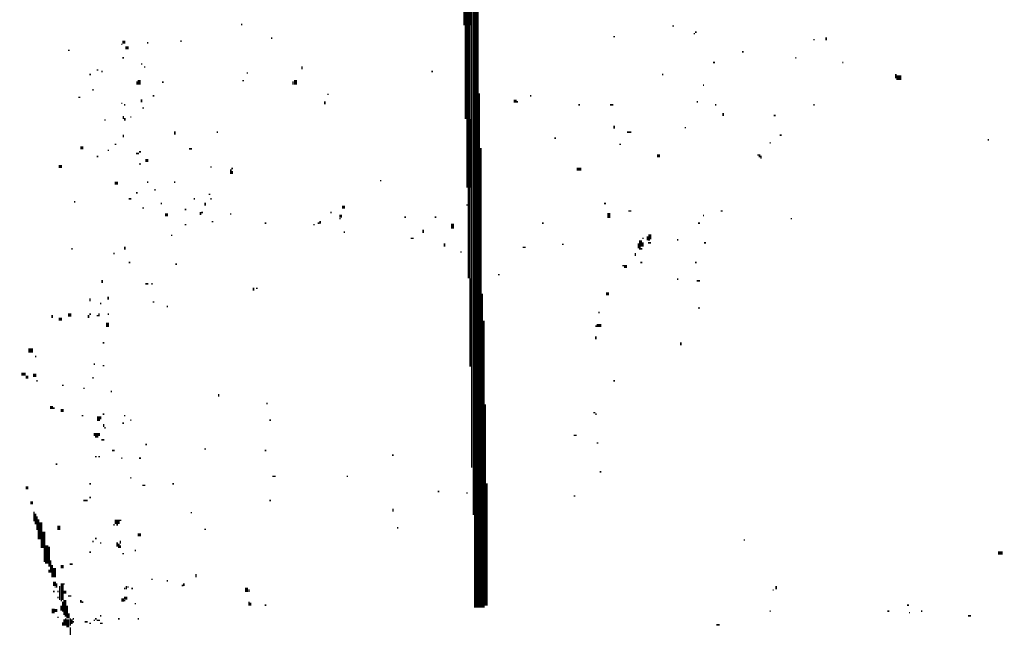
# Model space of a CAD drawing. Extents: x 0.1 to 56.3, y 0 to 30.
# Drawn here: x 0.1 to 3.4, y 2.6 to 4.6 of the extents above; entities that cross this region are included whole.
import ezdxf

# ---------------------------------------------------------------- set-up
doc = ezdxf.new("R2010")
doc.units = 0
doc.layers.get('0').update_dxf_attribs({"linetype": 'CONTINUOUS'})

msp = doc.modelspace()

# ---------------------------------------------------------------- linework, layer by layer
for points, const_width in [([(1.61, 4.968), (1.61, 4.542)], 0.025), ([(1.625, 4.987), (1.625, 3.083)], 0.005), ([(1.633, 4.983), (1.633, 2.927)], 0.01), ([(1.64, 4.747), (1.64, 2.622)], 0.005), ([(1.645, 4.653), (1.645, 2.622)], 0.005), ([(1.612, 4.542), (1.612, 4.233)], 0.02), ([(0.863, 4.545), (0.868, 4.545)], 0.005), ([(2.287, 4.54), (2.293, 4.54)], 0.005), ([(2.358, 4.515), (2.362, 4.515)], 0.005), ([(2.362, 4.52), (2.368, 4.52)], 0.005), ([(0.472, 4.487), (0.482, 4.487)], 0.01), ([(0.553, 4.485), (0.558, 4.485)], 0.005), ([(0.663, 4.49), (0.668, 4.49)], 0.005), ([(0.962, 4.5), (0.967, 4.5)], 0.005), ([(2.092, 4.505), (2.098, 4.505)], 0.005), ([(2.753, 4.495), (2.757, 4.495)], 0.005), ([(2.795, 4.503), (2.795, 4.493)], 0.005), ([(0.292, 4.46), (0.298, 4.46)], 0.005), ([(0.468, 4.48), (0.472, 4.48)], 0.005), ([(0.482, 4.468), (0.493, 4.468)], 0.01), ([(2.517, 4.455), (2.523, 4.455)], 0.005), ([(0.472, 4.435), (0.477, 4.435)], 0.005), ([(2.422, 4.42), (2.428, 4.42)], 0.005), ([(2.693, 4.435), (2.697, 4.435)], 0.005), ([(2.848, 4.42), (2.852, 4.42)], 0.005), ([(0.387, 4.395), (0.393, 4.395)], 0.005), ([(0.403, 4.39), (0.407, 4.39)], 0.005), ([(0.533, 4.415), (0.538, 4.415)], 0.005), ([(0.543, 4.405), (0.548, 4.405)], 0.005), ([(0.882, 4.385), (0.887, 4.385)], 0.005), ([(1.065, 4.407), (1.065, 4.397)], 0.005), ([(1.492, 4.39), (1.497, 4.39)], 0.005), ([(0.363, 4.38), (0.368, 4.38)], 0.005), ([(0.52, 4.358), (0.52, 4.347)], 0.005), ([(0.527, 4.362), (0.527, 4.347)], 0.01), ([(0.603, 4.355), (0.608, 4.355)], 0.005), ([(0.868, 4.36), (0.873, 4.36)], 0.005), ([(1.035, 4.358), (1.035, 4.347)], 0.005), ([(1.043, 4.362), (1.043, 4.347)], 0.01), ([(2.253, 4.38), (2.257, 4.38)], 0.005), ([(3.027, 4.37), (3.043, 4.37)], 0.015), ([(3.025, 4.382), (3.025, 4.368)], 0.005), ([(0.373, 4.33), (0.377, 4.33)], 0.005), ([(2.388, 4.345), (2.392, 4.345)], 0.005), ([(0.327, 4.305), (0.333, 4.305)], 0.005), ([(0.535, 4.298), (0.535, 4.288)], 0.005), ([(0.572, 4.31), (0.577, 4.31)], 0.005), ([(1.14, 4.292), (1.14, 4.282)], 0.005), ([(1.148, 4.315), (1.153, 4.315)], 0.005), ([(1.65, 4.318), (1.65, 2.622)], 0.005), ([(1.763, 4.292), (1.773, 4.292)], 0.01), ([(1.773, 4.29), (1.778, 4.29)], 0.005), ([(1.817, 4.31), (1.822, 4.31)], 0.005), ([(2.368, 4.29), (2.372, 4.29)], 0.005), ([(0.468, 4.285), (0.472, 4.285)], 0.005), ([(0.477, 4.28), (0.482, 4.28)], 0.005), ([(0.538, 4.27), (0.543, 4.27)], 0.005), ([(1.977, 4.28), (1.982, 4.28)], 0.005), ([(2.082, 4.28), (2.092, 4.28)], 0.005), ([(2.428, 4.28), (2.432, 4.28)], 0.005), ([(2.753, 4.28), (2.757, 4.28)], 0.005), ([(0.412, 4.23), (0.417, 4.23)], 0.005), ([(0.475, 4.243), (0.475, 4.233)], 0.005), ([(0.48, 4.237), (0.48, 4.228)], 0.005), ([(0.498, 4.24), (0.502, 4.24)], 0.005), ([(1.615, 4.233), (1.615, 4.007)], 0.015), ([(2.455, 4.253), (2.455, 4.243)], 0.005), ([(2.622, 4.245), (2.628, 4.245)], 0.005), ([(0.645, 4.193), (0.645, 4.182)], 0.005), ([(0.783, 4.19), (0.788, 4.19)], 0.005), ([(2.095, 4.212), (2.095, 4.202)], 0.005), ([(2.138, 4.19), (2.152, 4.19)], 0.005), ([(2.328, 4.205), (2.332, 4.205)], 0.005), ([(0.475, 4.182), (0.475, 4.173)], 0.005), ([(1.898, 4.17), (1.903, 4.17)], 0.005), ([(2.642, 4.18), (2.648, 4.18)], 0.005), ([(3.328, 4.165), (3.332, 4.165)], 0.005), ([(0.333, 4.138), (0.343, 4.138)], 0.01), ([(0.423, 4.13), (0.428, 4.13)], 0.005), ([(0.447, 4.15), (0.452, 4.15)], 0.005), ([(0.527, 4.125), (0.533, 4.125)], 0.005), ([(0.692, 4.135), (0.702, 4.135)], 0.005), ([(1.655, 4.138), (1.655, 2.622)], 0.005), ([(2.112, 4.15), (2.118, 4.15)], 0.005), ([(2.608, 4.155), (2.612, 4.155)], 0.005), ([(0.387, 4.11), (0.393, 4.11)], 0.005), ([(0.517, 4.12), (0.527, 4.12)], 0.005), ([(0.548, 4.097), (0.558, 4.097)], 0.01), ([(2.237, 4.112), (2.247, 4.112)], 0.01), ([(2.568, 4.115), (2.578, 4.115)], 0.005), ([(2.572, 4.11), (2.582, 4.11)], 0.005), ([(2.578, 4.105), (2.582, 4.105)], 0.005), ([(0.262, 4.077), (0.273, 4.077)], 0.01), ([(0.527, 4.085), (0.533, 4.085)], 0.005), ([(0.762, 4.075), (0.767, 4.075)], 0.005), ([(0.83, 4.068), (0.83, 4.052)], 0.005), ([(0.832, 4.07), (0.837, 4.07)], 0.005), ([(0.835, 4.062), (0.835, 4.052)], 0.005), ([(1.972, 4.068), (1.987, 4.068)], 0.01), ([(1.322, 4.03), (1.327, 4.03)], 0.005), ([(0.447, 4.022), (0.458, 4.022)], 0.01), ([(0.553, 4.025), (0.558, 4.025)], 0.005), ([(0.577, 4), (0.582, 4)], 0.005), ([(0.642, 4.025), (0.647, 4.025)], 0.005), ([(1.617, 4.007), (1.617, 3.708)], 0.01), ([(0.493, 3.97), (0.502, 3.97)], 0.005), ([(0.517, 3.99), (0.522, 3.99)], 0.005), ([(0.707, 3.97), (0.712, 3.97)], 0.005), ([(0.757, 3.985), (0.762, 3.985)], 0.005), ([(0.762, 3.97), (0.767, 3.97)], 0.005), ([(0.312, 3.96), (0.317, 3.96)], 0.005), ([(0.538, 3.94), (0.543, 3.94)], 0.005), ([(0.598, 3.955), (0.603, 3.955)], 0.005), ([(0.678, 3.935), (0.683, 3.935)], 0.005), ([(0.745, 3.958), (0.745, 3.948)], 0.005), ([(1.197, 3.943), (1.207, 3.943)], 0.01), ([(1.607, 3.95), (1.612, 3.95)], 0.005), ([(2.062, 3.955), (2.068, 3.955)], 0.005), ([(2.142, 3.93), (2.152, 3.93)], 0.005), ([(2.447, 3.93), (2.453, 3.93)], 0.005), ([(0.613, 3.917), (0.623, 3.917)], 0.01), ([(0.73, 3.927), (0.73, 3.917)], 0.005), ([(0.733, 3.925), (0.738, 3.925)], 0.005), ([(0.827, 3.92), (0.832, 3.92)], 0.005), ([(1.158, 3.925), (1.163, 3.925)], 0.005), ([(1.188, 3.913), (1.197, 3.913)], 0.01), ([(1.188, 3.905), (1.192, 3.905)], 0.005), ([(1.403, 3.91), (1.408, 3.91)], 0.005), ([(1.503, 3.91), (1.508, 3.91)], 0.005), ([(2.078, 3.923), (2.078, 3.907)], 0.01), ([(2.388, 3.915), (2.392, 3.915)], 0.005), ([(2.678, 3.905), (2.682, 3.905)], 0.005), ([(0.678, 3.885), (0.683, 3.885)], 0.005), ([(0.767, 3.895), (0.772, 3.895)], 0.005), ([(0.942, 3.89), (0.947, 3.89)], 0.005), ([(1.102, 3.885), (1.107, 3.885)], 0.005), ([(1.117, 3.89), (1.122, 3.89)], 0.005), ([(1.125, 3.897), (1.125, 3.888)], 0.005), ([(1.465, 3.868), (1.465, 3.858)], 0.005), ([(1.562, 3.888), (1.562, 3.872)], 0.01), ([(1.857, 3.89), (1.862, 3.89)], 0.005), ([(2.372, 3.89), (2.378, 3.89)], 0.005), ([(0.632, 3.85), (0.637, 3.85)], 0.005), ([(1.202, 3.86), (1.207, 3.86)], 0.005), ([(1.423, 3.84), (1.433, 3.84)], 0.005), ([(2.182, 3.833), (2.182, 3.812)], 0.01), ([(2.188, 3.84), (2.193, 3.84)], 0.005), ([(2.205, 3.847), (2.205, 3.833)], 0.005), ([(2.207, 3.835), (2.213, 3.835)], 0.005), ([(2.213, 3.853), (2.213, 3.837)], 0.01), ([(2.303, 3.835), (2.307, 3.835)], 0.005), ([(0.303, 3.805), (0.308, 3.805)], 0.005), ([(0.48, 3.812), (0.48, 3.802)], 0.005), ([(1.535, 3.823), (1.535, 3.812)], 0.005), ([(1.793, 3.81), (1.803, 3.81)], 0.005), ([(1.923, 3.82), (1.928, 3.82)], 0.005), ([(2.175, 3.823), (2.175, 3.807)], 0.005), ([(2.18, 3.812), (2.18, 3.802)], 0.005), ([(2.182, 3.805), (2.188, 3.805)], 0.005), ([(2.19, 3.827), (2.19, 3.812)], 0.005), ([(2.207, 3.825), (2.217, 3.825)], 0.005), ([(2.392, 3.825), (2.398, 3.825)], 0.005), ([(0.442, 3.79), (0.447, 3.79)], 0.005), ([(1.587, 3.795), (1.592, 3.795)], 0.005), ([(2.165, 3.792), (2.165, 3.782)], 0.005), ([(0.493, 3.76), (0.498, 3.76)], 0.005), ([(0.647, 3.755), (0.652, 3.755)], 0.005), ([(2.122, 3.75), (2.138, 3.75)], 0.005), ([(2.128, 3.745), (2.138, 3.745)], 0.005), ([(2.182, 3.76), (2.188, 3.76)], 0.005), ([(2.362, 3.76), (2.368, 3.76)], 0.005), ([(1.62, 3.708), (1.62, 3.417)], 0.005), ([(1.712, 3.72), (1.717, 3.72)], 0.005), ([(2.303, 3.705), (2.307, 3.705)], 0.005), ([(0.405, 3.702), (0.405, 3.693)], 0.005), ([(0.548, 3.69), (0.558, 3.69)], 0.005), ([(0.567, 3.69), (0.572, 3.69)], 0.005), ([(0.905, 3.677), (0.905, 3.667)], 0.005), ([(0.913, 3.675), (0.918, 3.675)], 0.005), ([(2.368, 3.7), (2.378, 3.7)], 0.005), ([(0.365, 3.642), (0.365, 3.632)], 0.005), ([(0.425, 3.647), (0.425, 3.638)], 0.005), ([(1.66, 3.657), (1.66, 2.622)], 0.005), ([(2.068, 3.657), (2.078, 3.657)], 0.01), ([(0.398, 3.625), (0.403, 3.625)], 0.005), ([(0.572, 3.63), (0.577, 3.63)], 0.005), ([(0.618, 3.615), (0.623, 3.615)], 0.005), ([(2.372, 3.61), (2.378, 3.61)], 0.005), ([(0.24, 3.587), (0.24, 3.577)], 0.005), ([(0.262, 3.573), (0.273, 3.573)], 0.01), ([(0.292, 3.587), (0.303, 3.587)], 0.01), ([(0.36, 3.587), (0.36, 3.577)], 0.005), ([(0.363, 3.59), (0.368, 3.59)], 0.005), ([(0.387, 3.585), (0.393, 3.585)], 0.005), ([(0.395, 3.593), (0.395, 3.583)], 0.005), ([(0.423, 3.59), (0.428, 3.59)], 0.005), ([(2.043, 3.595), (2.047, 3.595)], 0.005), ([(0.423, 3.562), (0.423, 3.548)], 0.01), ([(1.665, 3.568), (1.665, 2.622)], 0.005), ([(2.033, 3.55), (2.037, 3.55)], 0.005), ([(2.037, 3.552), (2.053, 3.552)], 0.01), ([(2.035, 3.517), (2.035, 3.507)], 0.005), ([(0.162, 3.47), (0.177, 3.47)], 0.015), ([(0.407, 3.495), (0.412, 3.495)], 0.005), ([(2.315, 3.497), (2.315, 3.487)], 0.005), ([(0.183, 3.45), (0.188, 3.45)], 0.005), ([(0.377, 3.425), (0.382, 3.425)], 0.005), ([(0.407, 3.42), (0.412, 3.42)], 0.005), ([(0.138, 3.392), (0.153, 3.392)], 0.01), ([(0.153, 3.382), (0.162, 3.382)], 0.01), ([(0.177, 3.388), (0.188, 3.388)], 0.01), ([(0.373, 3.38), (0.377, 3.38)], 0.005), ([(0.188, 3.37), (0.192, 3.37)], 0.005), ([(0.273, 3.355), (0.278, 3.355)], 0.005), ([(0.343, 3.345), (0.347, 3.345)], 0.005), ([(2.092, 3.37), (2.098, 3.37)], 0.005), ([(0.433, 3.335), (0.438, 3.335)], 0.005), ([(0.79, 3.327), (0.79, 3.318)], 0.005), ([(0.233, 3.282), (0.243, 3.282)], 0.01), ([(0.947, 3.295), (0.952, 3.295)], 0.005), ([(1.67, 3.292), (1.67, 2.628)], 0.005), ([(0.243, 3.28), (0.248, 3.28)], 0.005), ([(0.268, 3.272), (0.278, 3.272)], 0.01), ([(0.338, 3.255), (0.343, 3.255)], 0.005), ([(0.393, 3.253), (0.393, 3.237)], 0.01), ([(0.4, 3.253), (0.4, 3.243)], 0.005), ([(0.407, 3.26), (0.412, 3.26)], 0.005), ([(0.477, 3.255), (0.482, 3.255)], 0.005), ([(2.027, 3.265), (2.033, 3.265)], 0.005), ([(2.033, 3.26), (2.037, 3.26)], 0.005), ([(0.41, 3.228), (0.41, 3.218)], 0.005), ([(0.472, 3.23), (0.477, 3.23)], 0.005), ([(0.498, 3.24), (0.502, 3.24)], 0.005), ([(0.957, 3.24), (0.962, 3.24)], 0.005), ([(0.377, 3.193), (0.398, 3.193)], 0.01), ([(0.382, 3.185), (0.393, 3.185)], 0.005), ([(0.412, 3.215), (0.417, 3.215)], 0.005), ([(1.962, 3.19), (1.972, 3.19)], 0.005), ([(0.403, 3.175), (0.412, 3.175)], 0.005), ([(0.548, 3.16), (0.553, 3.16)], 0.005), ([(2.037, 3.165), (2.043, 3.165)], 0.005), ([(0.382, 3.12), (0.387, 3.12)], 0.005), ([(0.393, 3.12), (0.398, 3.12)], 0.005), ([(0.438, 3.14), (0.447, 3.14)], 0.005), ([(0.743, 3.145), (0.748, 3.145)], 0.005), ([(0.942, 3.14), (0.947, 3.14)], 0.005), ([(1.362, 3.125), (1.367, 3.125)], 0.005), ([(0.252, 3.095), (0.257, 3.095)], 0.005), ([(0.468, 3.115), (0.472, 3.115)], 0.005), ([(0.527, 3.115), (0.533, 3.115)], 0.005), ([(0.967, 3.055), (0.978, 3.055)], 0.005), ([(1.212, 3.055), (1.217, 3.055)], 0.005), ([(2.047, 3.07), (2.053, 3.07)], 0.005), ([(0.363, 3.03), (0.368, 3.03)], 0.005), ([(0.498, 3.05), (0.502, 3.05)], 0.005), ([(0.538, 3.025), (0.548, 3.025)], 0.005), ([(0.637, 3.03), (0.642, 3.03)], 0.005), ([(1.675, 3.032), (1.675, 2.628)], 0.005), ([(0.153, 3.017), (0.162, 3.017)], 0.01), ([(1.513, 3.005), (1.518, 3.005)], 0.005), ([(1.607, 3), (1.612, 3)], 0.005), ([(1.962, 2.99), (1.967, 2.99)], 0.005), ([(0.168, 2.968), (0.177, 2.968)], 0.01), ([(0.343, 2.975), (0.357, 2.975)], 0.005), ([(0.363, 2.985), (0.368, 2.985)], 0.005), ([(0.957, 2.975), (0.962, 2.975)], 0.005), ([(0.18, 2.938), (0.18, 2.907)], 0.005), ([(0.185, 2.932), (0.185, 2.897)], 0.005), ([(0.19, 2.923), (0.19, 2.878)], 0.005), ([(0.697, 2.935), (0.702, 2.935)], 0.005), ([(1.365, 2.948), (1.365, 2.938)], 0.005), ([(1.635, 2.927), (1.635, 2.622)], 0.005), ([(0.195, 2.913), (0.195, 2.847)], 0.005), ([(0.203, 2.903), (0.203, 2.847)], 0.01), ([(0.262, 2.892), (0.262, 2.878)], 0.01), ([(0.447, 2.905), (0.463, 2.905)], 0.015), ([(0.442, 2.895), (0.447, 2.895)], 0.005), ([(0.452, 2.895), (0.458, 2.895)], 0.005), ([(0.463, 2.91), (0.468, 2.91)], 0.005), ([(0.213, 2.872), (0.213, 2.818)], 0.01), ([(0.522, 2.862), (0.533, 2.862)], 0.01), ([(0.743, 2.88), (0.748, 2.88)], 0.005), ([(1.378, 2.885), (1.383, 2.885)], 0.005), ([(0.205, 2.847), (0.205, 2.818)], 0.005), ([(0.222, 2.827), (0.222, 2.767)], 0.01), ([(0.373, 2.84), (0.377, 2.84)], 0.005), ([(0.382, 2.85), (0.387, 2.85)], 0.005), ([(0.398, 2.835), (0.403, 2.835)], 0.005), ([(0.455, 2.837), (0.455, 2.823)], 0.005), ([(0.46, 2.833), (0.46, 2.818)], 0.005), ([(0.465, 2.843), (0.465, 2.833)], 0.005), ([(0.465, 2.827), (0.465, 2.818)], 0.005), ([(2.523, 2.845), (2.527, 2.845)], 0.005), ([(0.215, 2.818), (0.215, 2.772)], 0.005), ([(0.23, 2.823), (0.23, 2.757)], 0.005), ([(0.363, 2.805), (0.368, 2.805)], 0.005), ([(0.472, 2.8), (0.477, 2.8)], 0.005), ([(0.512, 2.81), (0.517, 2.81)], 0.005), ([(3.362, 2.802), (3.378, 2.802)], 0.01), ([(0.235, 2.778), (0.235, 2.737)], 0.005), ([(0.24, 2.763), (0.24, 2.722)], 0.005), ([(0.298, 2.765), (0.308, 2.765)], 0.005), ([(0.23, 2.747), (0.23, 2.737)], 0.005), ([(0.248, 2.753), (0.248, 2.722)], 0.01), ([(0.268, 2.757), (0.278, 2.757)], 0.01), ([(0.715, 2.733), (0.715, 2.722)], 0.005), ([(0.248, 2.708), (0.248, 2.693)], 0.01), ([(0.255, 2.702), (0.255, 2.688)], 0.005), ([(0.273, 2.702), (0.273, 2.647)], 0.01), ([(0.278, 2.7), (0.282, 2.7)], 0.005), ([(0.567, 2.715), (0.572, 2.715)], 0.005), ([(0.618, 2.71), (0.623, 2.71)], 0.005), ([(0.675, 2.702), (0.675, 2.693)], 0.005), ([(0.243, 2.675), (0.248, 2.675)], 0.005), ([(0.248, 2.69), (0.252, 2.69)], 0.005), ([(0.257, 2.675), (0.262, 2.675)], 0.005), ([(0.265, 2.693), (0.265, 2.647)], 0.005), ([(0.278, 2.673), (0.287, 2.673)], 0.01), ([(0.477, 2.685), (0.482, 2.685)], 0.005), ([(0.485, 2.693), (0.485, 2.682)], 0.005), ([(0.488, 2.69), (0.493, 2.69)], 0.005), ([(0.502, 2.685), (0.507, 2.685)], 0.005), ([(0.668, 2.695), (0.673, 2.695)], 0.005), ([(0.882, 2.688), (0.882, 2.673)], 0.01), ([(0.89, 2.682), (0.89, 2.673)], 0.005), ([(2.618, 2.68), (2.622, 2.68)], 0.005), ([(2.63, 2.693), (2.63, 2.682)], 0.005), ([(0.257, 2.655), (0.262, 2.655)], 0.005), ([(0.268, 2.645), (0.273, 2.645)], 0.005), ([(0.275, 2.642), (0.275, 2.608)], 0.005), ([(0.282, 2.647), (0.282, 2.597)], 0.01), ([(0.292, 2.66), (0.303, 2.66)], 0.005), ([(0.335, 2.647), (0.335, 2.638)], 0.005), ([(0.338, 2.64), (0.343, 2.64)], 0.005), ([(0.468, 2.647), (0.477, 2.647)], 0.01), ([(0.477, 2.653), (0.488, 2.653)], 0.01), ([(0.477, 2.645), (0.482, 2.645)], 0.005), ([(0.512, 2.635), (0.517, 2.635)], 0.005), ([(0.89, 2.642), (0.89, 2.628)], 0.005), ([(0.895, 2.638), (0.895, 2.628)], 0.005), ([(0.243, 2.618), (0.243, 2.603)], 0.01), ([(0.248, 2.612), (0.257, 2.612)], 0.01), ([(0.27, 2.628), (0.27, 2.612)], 0.005), ([(0.29, 2.628), (0.29, 2.587)], 0.005), ([(0.295, 2.603), (0.295, 2.587)], 0.005), ([(0.942, 2.63), (0.947, 2.63)], 0.005), ([(2.608, 2.61), (2.612, 2.61)], 0.005), ([(2.997, 2.61), (3.003, 2.61)], 0.005), ([(3.062, 2.63), (3.068, 2.63)], 0.005), ([(3.068, 2.605), (3.072, 2.605)], 0.005), ([(3.108, 2.61), (3.112, 2.61)], 0.005), ([(0.257, 2.59), (0.262, 2.59)], 0.005), ([(0.275, 2.573), (0.275, 2.562)], 0.005), ([(0.28, 2.583), (0.28, 2.562)], 0.005), ([(0.282, 2.595), (0.287, 2.595)], 0.005), ([(0.285, 2.587), (0.285, 2.562)], 0.005), ([(0.292, 2.583), (0.292, 2.557)], 0.01), ([(0.3, 2.587), (0.3, 2.562)], 0.005), ([(0.305, 2.583), (0.305, 2.568)], 0.005), ([(0.308, 2.585), (0.312, 2.585)], 0.005), ([(0.308, 2.575), (0.312, 2.575)], 0.005), ([(0.347, 2.575), (0.357, 2.575)], 0.005), ([(0.363, 2.57), (0.368, 2.57)], 0.005), ([(0.377, 2.58), (0.382, 2.58)], 0.005), ([(0.382, 2.585), (0.387, 2.585)], 0.005), ([(0.387, 2.58), (0.398, 2.58)], 0.005), ([(0.398, 2.595), (0.403, 2.595)], 0.005), ([(0.398, 2.57), (0.407, 2.57)], 0.005), ([(0.458, 2.585), (0.463, 2.585)], 0.005), ([(0.522, 2.585), (0.527, 2.585)], 0.005), ([(2.432, 2.565), (2.443, 2.565)], 0.005), ([(3.263, 2.595), (3.273, 2.595)], 0.005), ([(0.3, 2.557), (0.3, 2.532)], 0.005)]:
    msp.add_lwpolyline(points, dxfattribs=dict(const_width=const_width))

doc.saveas('drawing.dxf')
